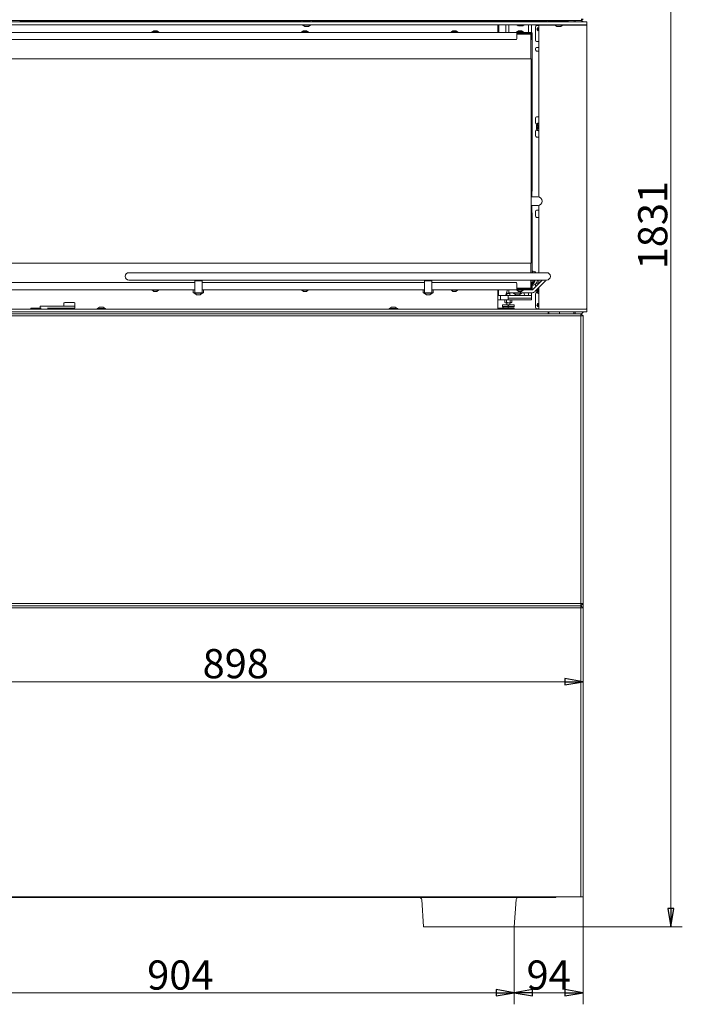
# Model space of a CAD drawing. Extents: x 28839 to 32602, y 816 to 4580.
# Drawn here: x 30333 to 31242, y 2315 to 3664 of the extents above; entities that cross this region are included whole.
import ezdxf

# ---------------------------------------------------------------- set-up
doc = ezdxf.new("R2010")
doc.units = 0
doc.header["$LTSCALE"] = 5
doc.layers.add('SLD-0', color=7, linetype='Continuous')
doc.styles.add('STANDARD-BrunnerGroßer Text', font='arial.ttf')
doc.dimstyles.new('STANDARD-Brunner-IIGroßer Text', dxfattribs={"dimscale": 5, "dimtxt": 8, "dimasz": 5, "dimexe": 3.175, "dimexo": 0, "dimgap": 0.762, "dimtad": 1, "dimdec": 0, "dimrnd": 1e-08, "dimtxsty": 'STANDARD-BrunnerGroßer Text', "dimblk": 'Filled-1', "dimcen": 0.09, "dimdle": 10, "dimclrd": 7, "dimclre": 7, "dimclrt": 7, "dimadec": 1, "dimazin": 2, "dimtfac": 0.666667, "dimtdec": 0, "dimtmove": 0, "dimatfit": 3, "dimldrblk": 'Filled-1', "dimfxl": 1, "dimtolj": 1, "dimlwd": 15, "dimlwe": 15, "dimarcsym": 0})

# ---------------------------------------------------------------- blocks, each defined once
blk = doc.blocks.new('Filled-1')
at = {"color": 0}
for p, q in [((0, 0), (-1, 0.167)), ((-1, 0.167), (-1, -0.167)), ((-1, 0), (0, 0)), ((-1, -0.167), (0, 0))]:
    blk.add_line(p, q, dxfattribs=at)
at = {"color": 0, "flags": 128}
blk.add_lwpolyline([(-1, -0.167), (0, 0), (-1, 0.167), (-1, -0.167)], dxfattribs=at)
at = {"color": 0}
blk.add_solid([(-1, -0.167), (0, 0), (-1, 0.167), (-1, -0.167)], dxfattribs=at)
blk = doc.blocks.new('*D89')
at = {"layer": 'Defpoints', "color": 0}
for p in [(30563.1, 4252.4), (31011.4, 2421.4), (31225.9, 2421.4)]:
    blk.add_point(p, dxfattribs=at)
at = {"layer": 'SLD-0', "color": 7, "lineweight": 15}
for p, q in [((30563.1, 4252.4), (31241.7, 4252.4)), ((31225.9, 4227.4), (31225.9, 2446.4)), ((31011.4, 2421.4), (31241.7, 2421.4))]:
    blk.add_line(p, q, dxfattribs=at)
at = {"layer": 'SLD-0', "color": 7, "lineweight": 15, "xscale": 25, "yscale": 25, "zscale": 25}
for p, rotation in [((31225.9, 4252.4), 90), ((31225.9, 2421.4), 270)]:
    blk.add_blockref('Filled-1', p, dxfattribs=dict(at, rotation=rotation))
at = {"layer": 'SLD-0', "color": 7, "lineweight": 15, "insert": (31181.2, 3382.9), "char_height": 40, "attachment_point": 2, "rotation": 90, "style": 'STANDARD-BrunnerGroßer Text'}
blk.add_mtext('\\A1;1831', dxfattribs=at)
blk = doc.blocks.new('*D90')
at = {"layer": 'Defpoints', "color": 0}
for p in [(30207.6, 3267.9), (31105.6, 2864.4), (30207.6, 2757.2)]:
    blk.add_point(p, dxfattribs=at)
at = {"layer": 'SLD-0', "color": 7, "lineweight": 15}
for p, q in [((30207.6, 3267.9), (30207.6, 2741.3)), ((31105.6, 2864.4), (31105.6, 2741.3)), ((31080.6, 2757.2), (30232.6, 2757.2))]:
    blk.add_line(p, q, dxfattribs=at)
at = {"layer": 'SLD-0', "color": 7, "lineweight": 15, "xscale": 25, "yscale": 25, "zscale": 25, "rotation": 180}
blk.add_blockref('Filled-1', (30207.6, 2757.2), dxfattribs=at)
at = {"layer": 'SLD-0', "color": 7, "lineweight": 15, "xscale": 25, "yscale": 25, "zscale": 25}
blk.add_blockref('Filled-1', (31105.6, 2757.2), dxfattribs=at)
at = {"layer": 'SLD-0', "color": 7, "lineweight": 15, "insert": (30629.5, 2801.9), "char_height": 40, "attachment_point": 2, "style": 'STANDARD-BrunnerGroßer Text'}
blk.add_mtext('\\A1;898', dxfattribs=at)
blk = doc.blocks.new('*D85')
at = {"color": 7, "lineweight": 15}
for p, q in [((30107, 2421.4), (30107, 2315.1)), ((31011.4, 2421.4), (31011.4, 2315.1)), ((30986.4, 2331), (30132, 2331))]:
    blk.add_line(p, q, dxfattribs=at)
at = {"layer": 'Defpoints', "color": 0}
for p in [(30107, 2421.4), (31011.4, 2421.4), (30107, 2331)]:
    blk.add_point(p, dxfattribs=at)
at = {"color": 7, "lineweight": 15, "xscale": 25, "yscale": 25, "zscale": 25, "rotation": 180}
blk.add_blockref('Filled-1', (30107, 2331), dxfattribs=at)
at = {"color": 7, "lineweight": 15, "xscale": 25, "yscale": 25, "zscale": 25}
blk.add_blockref('Filled-1', (31011.4, 2331), dxfattribs=at)
at = {"color": 7, "insert": (30553.5, 2355.2), "char_height": 40, "attachment_point": 5, "style": 'STANDARD-BrunnerGroßer Text'}
blk.add_mtext('\\A1;904', dxfattribs=at)
blk = doc.blocks.new('*D86')
at = {"color": 7, "lineweight": 15}
for p, q in [((31105.6, 2462.4), (31105.6, 2315.1)), ((31011.4, 2421.4), (31011.4, 2315.1)), ((31080.6, 2331), (31036.4, 2331))]:
    blk.add_line(p, q, dxfattribs=at)
at = {"layer": 'Defpoints', "color": 0}
for p in [(31105.6, 2462.4), (31011.4, 2421.4), (31011.4, 2331)]:
    blk.add_point(p, dxfattribs=at)
at = {"color": 7, "lineweight": 15, "xscale": 25, "yscale": 25, "zscale": 25, "rotation": 180}
blk.add_blockref('Filled-1', (31011.4, 2331), dxfattribs=at)
at = {"color": 7, "lineweight": 15, "xscale": 25, "yscale": 25, "zscale": 25}
blk.add_blockref('Filled-1', (31105.6, 2331), dxfattribs=at)
at = {"color": 7, "insert": (31058.5, 2355.2), "char_height": 40, "attachment_point": 5, "style": 'STANDARD-BrunnerGroßer Text'}
blk.add_mtext('\\A1;94', dxfattribs=at)

msp = doc.modelspace()

# ---------------------------------------------------------------- linework, layer by layer
at = {"color": 7, "linetype": 'Continuous', "lineweight": 15}
for p, q in [((31103.6, 3663.4), (30014.6, 3663.4)), ((30334.1, 3663.4), (30334.1, 3662.4)), ((30334.1, 3661.4), (30334.1, 3662.4)), ((30719.1, 3661.9), (30334.1, 3661.9)), ((30340, 3661.9), (30340, 3661.4)), ((30719.1, 3662.4), (30719.1, 3663.4)), ((30719.1, 3662.4), (30719.1, 3661.4)), ((30720.7, 3657.4), (30720.7, 3656.9)), ((30720.7, 3656.9), (30724.6, 3656.9)), ((30721.3, 3656.9), (30724.1, 3654.9)), ((30721.6, 3662.4), (30721.6, 3663.4)), ((30721.6, 3661.9), (30721.6, 3662.4)), ((30721.6, 3661.9), (30731.6, 3661.9)), ((30721.7, 3662.5), (30731.5, 3662.5)), ((30721.7, 3662.5), (30721.7, 3662.1)), ((30731.5, 3662.1), (30721.7, 3662.1)), ((30724.6, 3656.9), (30732.5, 3656.9)), ((30729.1, 3654.9), (30731.9, 3656.9)), ((30731.5, 3662.1), (30731.5, 3662.5)), ((30731.6, 3663.4), (30731.6, 3662.4)), ((30731.6, 3662.4), (30731.6, 3661.9)), ((30732.5, 3656.9), (30732.5, 3657.4)), ((30734.1, 3663.4), (30734.1, 3662.4)), ((30734.1, 3661.4), (30734.1, 3662.4)), ((31051.6, 3661.9), (30734.1, 3661.9)), ((30988.6, 3661.9), (30988.6, 3661.4)), ((30988.6, 3657.4), (30988.6, 3647.1)), ((30990.2, 3661.9), (30990.2, 3661.4)), ((30990.2, 3657.4), (30990.2, 3647.1)), ((31000, 3661.9), (31000, 3661.4)), ((31000, 3657.4), (31000, 3647.1)), ((31002, 3661.4), (31002, 3661.9)), ((31004, 3661.4), (31004, 3661.9)), ((31004, 3657.4), (31004, 3647.1)), ((31015, 3657.4), (31016.9, 3656.2)), ((31023.1, 3656.2), (31025, 3657.4)), ((31030, 3661.4), (31030, 3661.9)), ((31031, 3657.4), (31031, 3647.1)), ((31035, 3661.4), (31035, 3661.9)), ((31035, 3657.4), (31035, 3646.9)), ((31045.6, 3656.9), (31066.2, 3656.9)), ((31051.6, 3661.9), (31051.6, 3663.4)), ((31056.6, 3661.9), (31051.6, 3661.9)), ((31054.5, 3661.9), (31054.5, 3661.4)), ((31054.5, 3657.4), (31054.5, 3656.9)), ((31056.6, 3663.4), (31056.6, 3661.9)), ((31056.6, 3663.4), (31056.6, 3661.4)), ((31056.6, 3657.4), (31056.6, 3656.9)), ((31069.1, 3661.9), (31060.1, 3661.9)), ((31062.1, 3661.9), (31062.1, 3661.4)), ((31066.2, 3657.4), (31066.2, 3656.9)), ((31066.2, 3656.9), (31076.3, 3656.9)), ((31066.8, 3656.9), (31069.6, 3654.9)), ((31069.1, 3661.9), (31069.1, 3663.4)), ((31074.1, 3661.9), (31069.1, 3661.9)), ((31074.1, 3663.4), (31074.1, 3661.9)), ((31074.1, 3662.5), (31083.6, 3662.5)), ((31083.4, 3662.1), (31074.1, 3662.1)), ((31074.1, 3661.9), (31083.1, 3661.9)), ((31074.2, 3661.9), (31074.2, 3662.1)), ((31074.6, 3654.9), (31077.4, 3656.9)), ((31074.9, 3663), (31074.9, 3663.4)), ((31074.9, 3661.9), (31074.9, 3662.1)), ((31075.3, 3654.9), (31078.1, 3656.9)), ((31075.6, 3663), (31075.6, 3663.4)), ((31075.6, 3662.1), (31075.6, 3661.9)), ((31076.3, 3656.9), (31078, 3656.9)), ((31078, 3656.9), (31078, 3657.4)), ((31078, 3656.9), (31078.7, 3656.9)), ((31078.7, 3656.9), (31078.7, 3657.4)), ((31083.6, 3663.4), (31083.6, 3662.4)), ((31084.6, 3662.1), (31084, 3662.1)), ((31084.1, 3662.4), (31084.1, 3663.4)), ((31084.1, 3662.5), (31084.6, 3662.5)), ((31084.3, 3663.4), (31084.3, 3662.5)), ((31084.6, 3662.5), (31084.6, 3662.1)), ((31085.3, 3662.1), (31084.7, 3662.1)), ((31084.8, 3662.4), (31084.8, 3663.4)), ((31084.8, 3662.5), (31085.3, 3662.5)), ((31085.3, 3662.5), (31085.3, 3662.1)), ((31093.6, 3663.4), (31093, 3661.4)), ((31094.6, 3661.4), (31095.2, 3663.4)), ((31103.6, 3663.4), (31105.6, 3665.4)), ((31103.6, 3665.4), (31103.6, 3663.4)), ((31105.6, 3661.4), (31103.6, 3663.4)), ((31105.6, 3656.9), (31105.6, 3657.4)), ((30231.3, 3647.1), (31014.8, 3647.1)), ((30514.6, 3647.7), (30514.6, 3647.1)), ((30524, 3647.7), (30514.6, 3647.7)), ((30517.3, 3649.3), (30515.2, 3647.7)), ((30521.3, 3649.3), (30517.3, 3649.3)), ((30523.4, 3647.7), (30521.3, 3649.3)), ((30524, 3647.1), (30524, 3647.7)), ((30719.6, 3647.7), (30719.6, 3647.1)), ((30729, 3647.7), (30719.6, 3647.7)), ((30722.3, 3649.3), (30720.2, 3647.7)), ((30726.3, 3649.3), (30722.3, 3649.3)), ((30724.1, 3654.9), (30725.7, 3654.9)), ((30725.7, 3654.9), (30729.1, 3654.9)), ((30728.4, 3647.7), (30726.3, 3649.3)), ((30729, 3647.1), (30729, 3647.7)), ((30924.6, 3647.7), (30924.6, 3647.1)), ((30934, 3647.7), (30924.6, 3647.7)), ((30927.3, 3649.3), (30925.2, 3647.7)), ((30931.3, 3649.3), (30927.3, 3649.3)), ((30933.4, 3647.7), (30931.3, 3649.3)), ((30934, 3647.1), (30934, 3647.7)), ((31014.6, 3647.7), (31014.6, 3647.1)), ((31024, 3647.7), (31014.6, 3647.7)), ((31014.8, 3647.1), (31014.8, 3645.6)), ((31014.8, 3647.1), (31019.4, 3647.1)), ((31014.8, 3646.1), (31024.3, 3646.1)), ((31014.8, 3645.6), (31028.3, 3645.6)), ((31014.8, 3638.1), (31014.8, 3645.6)), ((31028.3, 3644.6), (31014.8, 3644.6)), ((31017.3, 3649.3), (31015.2, 3647.7)), ((31017.3, 3656.1), (31017.1, 3656.1)), ((31019.5, 3656.1), (31017.3, 3656.1)), ((31021.3, 3649.3), (31017.3, 3649.3)), ((31019.4, 3647.1), (31020.1, 3647.1)), ((31022.2, 3656.1), (31019.7, 3656.1)), ((31029.6, 3647.1), (31020.1, 3647.1)), ((31023.4, 3647.7), (31021.3, 3649.3)), ((31022.2, 3656.1), (31022.3, 3656.1)), ((31022.9, 3656.1), (31022.3, 3656.1)), ((31024, 3647.1), (31024, 3647.7)), ((31029.6, 3646.1), (31024.3, 3646.1)), ((31024.8, 3646.1), (31024.8, 3645.6)), ((31028.3, 3645.6), (31033.2, 3645.6)), ((31034.2, 3644.6), (31028.3, 3644.6)), ((31029.6, 3646.1), (31029.6, 3647.1)), ((31029.8, 3647.1), (31029.6, 3647.1)), ((31029.7, 3646.1), (31029.6, 3646.1)), ((31029.7, 3646.1), (31033.6, 3646.1)), ((31029.7, 3645.9), (31029.7, 3646.1)), ((31033.5, 3645.9), (31029.7, 3645.9)), ((31029.8, 3646.1), (31029.8, 3647.1)), ((31034.2, 3647.1), (31029.8, 3647.1)), ((31034.2, 3646.1), (31029.8, 3646.1)), ((31033.2, 3645.6), (31034.2, 3644.6)), ((31034.2, 3610.6), (31034.2, 3644.6)), ((31034.5, 3641.1), (31034.5, 3644.9)), ((31034.7, 3638.1), (31034.7, 3645.6)), ((31034.7, 3645), (31034.7, 3641.1)), ((31035.3, 3646.6), (31035.7, 3646.6)), ((31035.7, 3646.6), (31035.7, 3645.6)), ((31035.7, 3638.1), (31035.7, 3645.6)), ((31040.5, 3636.4), (31040.5, 3654.4)), ((31045.1, 3656.4), (31041.9, 3656.4)), ((31045.1, 3421.6), (31045.1, 3656.4)), ((31069.6, 3654.9), (31073.9, 3654.9)), ((31073.9, 3654.9), (31074.6, 3654.9)), ((31074.6, 3654.9), (31075.3, 3654.9)), ((30232.3, 3637.1), (31013.8, 3637.1)), ((31034.7, 3641.1), (31034.5, 3641.1)), ((31034.7, 3637.1), (31034.7, 3638.1)), ((31035.7, 3637.1), (31034.7, 3637.1)), ((31035.7, 3638.1), (31035.7, 3637.1)), ((31035.7, 3637.1), (31035.7, 3429.6)), ((31041.9, 3634.4), (31045.1, 3634.4)), ((31040.5, 3623.4), (31040.5, 3624.4)), ((31045.1, 3626.4), (31041.9, 3626.4)), ((31041.9, 3621.4), (31045.1, 3621.4)), ((30269.3, 3610.6), (31028.3, 3610.6)), ((31028.3, 3610.6), (31034.3, 3610.6)), ((31034.3, 3330.6), (31034.3, 3610.6)), ((31040.5, 3523.4), (31040.5, 3529.4)), ((31045.1, 3531.4), (31041.9, 3531.4)), ((31040.5, 3505.4), (31040.5, 3511.4)), ((31041.9, 3521.4), (31042.7, 3521.4)), ((31042.7, 3513.4), (31041.9, 3513.4)), ((31044.9, 3515.9), (31043.5, 3515.9)), ((31041.9, 3503.4), (31045.1, 3503.4)), ((31035.7, 3429.6), (31034.3, 3429.6)), ((31034.6, 3421.8), (31034.6, 3429.6)), ((31035.6, 3421.8), (31035.6, 3429.6)), ((31034.3, 3421.8), (31043.7, 3421.8)), ((31043.7, 3409.8), (31034.3, 3409.8)), ((31034.6, 3399.6), (31034.6, 3409.8)), ((31035.6, 3399.6), (31035.6, 3409.8)), ((31040.5, 3395.4), (31040.5, 3401.4)), ((31041.9, 3403.4), (31045.1, 3403.4)), ((31045.1, 3317.7), (31045.1, 3409.9)), ((31034.3, 3399.6), (31035.7, 3399.6)), ((31035.7, 3399.6), (31035.7, 3317.7)), ((31045.1, 3393.4), (31041.9, 3393.4)), ((31028.3, 3330.6), (30269.3, 3330.6)), ((31034.3, 3330.6), (31028.3, 3330.6)), ((31034.2, 3317.7), (31034.2, 3330.6)), ((31037.1, 3319.6), (31036.9, 3319.6)), ((31030.8, 3317.7), (30483, 3317.7)), ((30483, 3307.7), (31030.8, 3307.7)), ((30573.3, 3307.7), (30573.3, 3306.4)), ((30573.3, 3306.4), (30583.3, 3306.4)), ((30573.3, 3292.2), (30573.3, 3306.4)), ((30583.3, 3307.7), (30583.3, 3306.4)), ((30583.3, 3306.4), (30583.3, 3292.2)), ((30888.3, 3307.7), (30888.3, 3306.4)), ((30888.3, 3306.4), (30898.3, 3306.4)), ((30888.3, 3292.2), (30888.3, 3306.4)), ((30898.3, 3307.7), (30898.3, 3306.4)), ((30898.3, 3306.4), (30898.3, 3292.2)), ((31055.8, 3317.7), (31030.8, 3317.7)), ((31030.8, 3307.7), (31055.8, 3307.7)), ((31034.2, 3296.6), (31034.2, 3307.7)), ((31036.2, 3318.9), (31035.7, 3319.1)), ((31035.7, 3307.7), (31035.7, 3304.1)), ((31035.7, 3306.9), (31036.1, 3307.7)), ((31049.8, 3307.7), (31037.1, 3295)), ((31039.9, 3292.2), (31054.1, 3306.4)), ((31045.1, 3303), (31045.1, 3307.7)), ((31052.8, 3307.7), (31054.1, 3306.4)), ((30573.3, 3294.1), (30231.3, 3294.1)), ((30232.3, 3304.1), (30573.3, 3304.1)), ((30514.6, 3294.1), (30514.6, 3293.6)), ((30514.6, 3293.6), (30523.9, 3293.6)), ((30515.2, 3293.6), (30517.3, 3291.9)), ((30521.3, 3291.9), (30523.4, 3293.6)), ((30523.9, 3293.6), (30524, 3293.6)), ((30524, 3293.6), (30524, 3294.1)), ((30571.3, 3294.1), (30571.3, 3290.1)), ((30583.3, 3304.1), (30888.3, 3304.1)), ((30888.3, 3294.1), (30583.3, 3294.1)), ((30585.3, 3294.1), (30585.3, 3290.1)), ((30719.6, 3294.1), (30719.6, 3293.6)), ((30719.6, 3293.6), (30728.9, 3293.6)), ((30720.2, 3293.6), (30722.3, 3291.9)), ((30726.3, 3291.9), (30728.4, 3293.6)), ((30728.9, 3293.6), (30729, 3293.6)), ((30729, 3293.6), (30729, 3294.1)), ((30886.3, 3294.1), (30886.3, 3290.1)), ((30898.3, 3304.1), (31013.8, 3304.1)), ((31014.8, 3294.1), (30898.3, 3294.1)), ((30900.3, 3294.1), (30900.3, 3290.1)), ((30924.6, 3294.1), (30924.6, 3293.6)), ((30924.6, 3293.6), (30933.9, 3293.6)), ((30925.2, 3293.6), (30927.3, 3291.9)), ((30931.3, 3291.9), (30933.4, 3293.6)), ((30933.9, 3293.6), (30934, 3293.6)), ((30934, 3293.6), (30934, 3294.1)), ((30988.6, 3294.1), (30988.6, 3267.9)), ((30989.7, 3294.1), (30989.7, 3286.6)), ((30999.9, 3287.6), (31002, 3294.1)), ((31003.8, 3294.1), (31003.8, 3290.1)), ((31014.6, 3294.1), (31014.6, 3293.6)), ((31014.6, 3293.6), (31024, 3293.6)), ((31014.8, 3303.1), (31014.8, 3295.6)), ((31014.8, 3296.6), (31028.3, 3296.6)), ((31028.3, 3295.6), (31014.8, 3295.6)), ((31014.8, 3295.6), (31014.8, 3294.1)), ((31024.3, 3295.1), (31014.8, 3295.1)), ((31014.8, 3294.1), (31019.4, 3294.1)), ((31015.2, 3293.6), (31017.3, 3291.9)), ((31020.1, 3294.1), (31019.4, 3294.1)), ((31029.6, 3294.1), (31020.1, 3294.1)), ((31021.3, 3291.9), (31023.4, 3293.6)), ((31024, 3293.6), (31024, 3294.1)), ((31029.6, 3295.1), (31024.3, 3295.1)), ((31024.8, 3295.2), (31024.8, 3295.6)), ((31028.3, 3296.6), (31034.2, 3296.6)), ((31033.2, 3295.6), (31028.3, 3295.6)), ((31029.6, 3295.1), (31029.6, 3294.1)), ((31029.6, 3295.1), (31029.7, 3295.1)), ((31029.6, 3294.1), (31029.8, 3294.1)), ((31029.7, 3295.3), (31029.7, 3295.1)), ((31033.5, 3295.3), (31029.7, 3295.3)), ((31029.7, 3295.1), (31033.6, 3295.1)), ((31029.8, 3295.1), (31029.8, 3294.1)), ((31033.7, 3295.1), (31029.8, 3295.1)), ((31033.7, 3294.1), (31029.8, 3294.1)), ((31034.2, 3296.6), (31033.2, 3295.6)), ((31033.7, 3294.1), (31035, 3294.1)), ((31034.5, 3300.1), (31034.5, 3296.3)), ((31034.7, 3300.1), (31034.5, 3300.1)), ((31034.7, 3303.1), (31034.7, 3304.1)), ((31034.7, 3304.1), (31035.7, 3304.1)), ((31034.7, 3303.1), (31034.7, 3296.1)), ((31034.7, 3296.2), (31034.7, 3300.1)), ((31035.7, 3294.6), (31035, 3294.6)), ((31035, 3294.6), (31035, 3294.1)), ((31035.7, 3304.1), (31035.7, 3303.1)), ((31035.7, 3303.1), (31035.7, 3296.1)), ((31035.7, 3301.2), (31036.2, 3301.4)), ((31035.7, 3296.1), (31035.7, 3294.6)), ((31036.9, 3300.6), (31037.1, 3300.6)), ((31040.5, 3300.4), (31040.5, 3301.4)), ((31041.9, 3303.4), (31045.1, 3303.4)), ((31044.5, 3293.1), (31043.1, 3293.1)), ((31043.5, 3295.7), (31044.5, 3295.7)), ((31044.5, 3296.7), (31044.5, 3296.8)), ((31044.6, 3296.9), (31045.1, 3296.8)), ((31045.1, 3268.4), (31045.1, 3297.3)), ((30517.3, 3291.9), (30521.3, 3291.9)), ((30521.3, 3291.9), (30521.3, 3291.9)), ((30572.3, 3290.1), (30571.3, 3290.1)), ((30573.3, 3290.1), (30572.3, 3290.1)), ((30572.4, 3290.1), (30572.4, 3289.6)), ((30572.4, 3289.6), (30584.2, 3289.6)), ((30573, 3289.6), (30575.8, 3287.6)), ((30573.3, 3292.2), (30573.3, 3290.1)), ((30573.3, 3290.1), (30583.3, 3290.1)), ((30575.8, 3287.6), (30580.8, 3287.6)), ((30580.8, 3287.6), (30583.6, 3289.6)), ((30583.3, 3290.1), (30583.3, 3292.2)), ((30584.3, 3290.1), (30583.3, 3290.1)), ((30584.2, 3289.6), (30584.2, 3290.1)), ((30585.3, 3290.1), (30584.3, 3290.1)), ((30722.3, 3291.9), (30726.3, 3291.9)), ((30726.3, 3291.9), (30726.3, 3291.9)), ((30887.3, 3290.1), (30886.3, 3290.1)), ((30888.3, 3290.1), (30887.3, 3290.1)), ((30887.4, 3290.1), (30887.4, 3289.6)), ((30887.4, 3289.6), (30899.2, 3289.6)), ((30888, 3289.6), (30890.8, 3287.6)), ((30888.3, 3292.2), (30888.3, 3290.1)), ((30888.3, 3290.1), (30898.3, 3290.1)), ((30890.8, 3287.6), (30895.8, 3287.6)), ((30895.8, 3287.6), (30898.6, 3289.6)), ((30898.3, 3290.1), (30898.3, 3292.2)), ((30899.3, 3290.1), (30898.3, 3290.1)), ((30899.2, 3289.6), (30899.2, 3290.1)), ((30900.3, 3290.1), (30899.3, 3290.1)), ((30927.3, 3291.9), (30931.3, 3291.9)), ((30931.3, 3291.9), (30931.3, 3291.9)), ((30992.3, 3286.6), (30988.6, 3286.6)), ((30992.3, 3280.6), (30988.6, 3280.6)), ((30992.4, 3280.6), (30992.4, 3286.6)), ((31002.1, 3286.6), (30992.4, 3286.6)), ((31002.1, 3280.6), (30992.4, 3280.6)), ((30999.2, 3280.6), (30998.5, 3280.3)), ((30998.5, 3280.3), (30999.7, 3280.6)), ((30998.5, 3280.3), (30998.5, 3277)), ((30999.9, 3286.6), (30999.9, 3287.6)), ((30999.9, 3287.6), (31001.1, 3287.6)), ((31000.9, 3280.3), (31003.2, 3280.6)), ((31000.9, 3280.3), (31000.9, 3277)), ((31001.6, 3289.6), (31001.1, 3289.1)), ((31001.1, 3289.1), (31001.1, 3286.6)), ((31001.1, 3289.1), (31005.3, 3289.1)), ((31001.6, 3289.6), (31004.8, 3289.6)), ((31002.1, 3286.6), (31003, 3286.6)), ((31003, 3280.6), (31002.1, 3280.6)), ((31003, 3286.6), (31035, 3286.6)), ((31003, 3282.9), (31003, 3286.6)), ((31035, 3282.9), (31003, 3282.9)), ((31003, 3280.6), (31003, 3282.9)), ((31035, 3280.6), (31003, 3280.6)), ((31003.4, 3289.6), (31003.8, 3291)), ((31008.8, 3290.1), (31003.8, 3290.1)), ((31005.3, 3289.1), (31004.8, 3289.6)), ((31005.3, 3286.6), (31005.3, 3289.1)), ((31005.5, 3280.3), (31005.5, 3277)), ((31007.8, 3280.3), (31007.2, 3280.6)), ((31007.8, 3280.3), (31007.8, 3277)), ((31008.8, 3290.1), (31018.8, 3290.1)), ((31009.9, 3290.1), (31009.9, 3289.6)), ((31009.9, 3289.6), (31021.7, 3289.6)), ((31010.5, 3289.6), (31013.3, 3287.6)), ((31013.3, 3287.6), (31018.3, 3287.6)), ((31017.3, 3291.9), (31021.3, 3291.9)), ((31018.3, 3287.6), (31021.1, 3289.6)), ((31019.8, 3290.1), (31018.8, 3290.1)), ((31019.8, 3291.9), (31019.8, 3290.1)), ((31020.8, 3290.1), (31019.8, 3290.1)), ((31020.8, 3290.1), (31035, 3290.1)), ((31021.7, 3289.6), (31021.7, 3290.1)), ((31024.4, 3290.1), (31025.2, 3287.6)), ((31025.2, 3286.6), (31025.2, 3287.6)), ((31031, 3290.1), (31031, 3286.6)), ((31035, 3290.1), (31035, 3286.6)), ((31035, 3286.6), (31035, 3282.9)), ((31035, 3280.6), (31035, 3282.9)), ((31040.5, 3270.4), (31040.5, 3288.4)), ((31041.9, 3290.4), (31042.7, 3290.4)), ((30348.5, 3268.9), (30348.5, 3267.9)), ((30348.5, 3268.9), (30362.6, 3268.9)), ((30361.3, 3271.9), (30361.3, 3268.9)), ((30361.3, 3271.9), (30362.6, 3271.9)), ((30362.6, 3271.9), (30395.2, 3271.9)), ((30371.3, 3268.9), (30395.2, 3268.9)), ((30387.5, 3268.9), (30387.5, 3267.9)), ((30394, 3275.9), (30394, 3271.9)), ((30395, 3276.9), (30405.1, 3276.9)), ((30409, 3271.9), (30395.2, 3271.9)), ((30395.2, 3268.9), (30409, 3268.9)), ((30405.1, 3276.9), (30408, 3276.9)), ((30409, 3271.9), (30409, 3275.9)), ((30409, 3268.9), (30409, 3271.9)), ((30439.3, 3268.5), (30439.3, 3267.9)), ((30449.3, 3268.5), (30439.3, 3268.5)), ((30442.7, 3270.4), (30439.9, 3268.5)), ((30446.9, 3270.4), (30442.7, 3270.4)), ((30447.7, 3270.4), (30446.9, 3270.4)), ((30450.5, 3268.5), (30447.7, 3270.4)), ((30451.1, 3268.5), (30449.3, 3268.5)), ((30451.1, 3267.9), (30451.1, 3268.5)), ((30839.8, 3268.5), (30839.8, 3267.9)), ((30849.8, 3268.5), (30839.8, 3268.5)), ((30843.2, 3270.4), (30840.4, 3268.5)), ((30847.4, 3270.4), (30843.2, 3270.4)), ((30848.2, 3270.4), (30847.4, 3270.4)), ((30851, 3268.5), (30848.2, 3270.4)), ((30851.6, 3268.5), (30849.8, 3268.5)), ((30851.6, 3267.9), (30851.6, 3268.5)), ((30995.1, 3268.9), (30988.6, 3268.9)), ((30993.8, 3268.5), (30993.8, 3267.9)), ((31005.6, 3268.5), (30993.8, 3268.5)), ((30997.2, 3270.4), (30994.4, 3268.5)), ((30995.2, 3273.6), (30995.2, 3271.4)), ((30995.2, 3273.6), (31011.2, 3273.6)), ((30995.2, 3271.4), (30995.7, 3270.9)), ((30995.2, 3271.4), (31002.6, 3271.4)), ((31002.6, 3270.9), (30995.7, 3270.9)), ((31002.2, 3270.4), (30997.2, 3270.4)), ((30998.5, 3277), (30999.2, 3276.6)), ((30999.7, 3276.6), (30999.2, 3276.6)), ((31000.9, 3277), (30999.7, 3276.6)), ((31003.2, 3276.6), (30999.7, 3276.6)), ((31001.1, 3276.6), (31001.1, 3273.6)), ((31005, 3268.5), (31002.2, 3270.4)), ((31005, 3268.5), (31002.2, 3270.4)), ((31002.2, 3270.4), (31002.2, 3270.4)), ((31003.8, 3272.4), (31002.6, 3272.4)), ((31002.6, 3272.4), (31002.6, 3271.4)), ((31002.6, 3271.4), (31002.6, 3270.9)), ((31005.5, 3277), (31003.2, 3276.6)), ((31006.6, 3276.6), (31003.2, 3276.6)), ((31003.8, 3272.4), (31003.8, 3271.4)), ((31003.8, 3271.4), (31011.2, 3271.4)), ((31003.8, 3270.9), (31003.8, 3271.4)), ((31010.7, 3270.9), (31003.8, 3270.9)), ((31011.3, 3268.9), (31004.4, 3268.9)), ((31005.3, 3273.6), (31005.3, 3276.6)), ((31005.6, 3267.9), (31005.6, 3268.5)), ((31005.6, 3267.9), (31005.6, 3268.5)), ((31005.6, 3268.5), (31005.6, 3268.5)), ((31007.2, 3276.6), (31006.6, 3276.6)), ((31007.2, 3276.6), (31007.8, 3277)), ((31010.7, 3270.9), (31011.2, 3271.4)), ((31011.2, 3271.4), (31011.2, 3273.6)), ((31011.3, 3267.9), (31011.3, 3268.9)), ((31045.1, 3268.4), (31041.9, 3268.4)), ((31102.6, 3258.4), (30015.6, 3258.4)), ((30205.6, 3261.4), (31102.6, 3261.4)), ((31057.7, 3261.4), (31057.7, 3263.9)), ((31058.6, 3263.9), (31058.6, 3261.4)), ((31073.2, 3263.9), (31073.2, 3261.4)), ((31092.6, 3263.9), (31093.6, 3261.4)), ((31094.5, 3263.9), (31095.2, 3261.4)), ((31103.6, 3261.4), (31102.6, 3261.4)), ((31102.6, 3258.4), (31102.6, 3261.4)), ((31105.6, 3258.4), (31102.6, 3261.4)), ((31102.6, 2864.4), (31102.6, 3258.4)), ((31102.6, 3258.4), (31105.6, 3258.4)), ((31103.6, 3261.4), (31105.6, 3263.4)), ((31105.6, 3263.4), (31105.6, 3263.9)), ((31105.6, 3258.4), (31105.6, 2864.4)), ((30015.6, 2864.4), (31102.6, 2864.4)), ((30015.6, 2861.4), (31102.6, 2861.4)), ((31105.6, 2864.4), (31102.6, 2864.4)), ((31102.6, 2861.4), (31102.6, 2864.4)), ((31102.6, 2861.4), (31105.6, 2864.4)), ((31102.6, 2858.4), (31102.6, 2861.4)), ((31105.6, 2858.4), (31102.6, 2861.4)), ((31102.6, 2858.4), (30015.6, 2858.4)), ((31102.6, 2462.4), (31102.6, 2858.4)), ((31102.6, 2858.4), (31105.6, 2858.4)), ((31105.6, 2858.4), (31105.6, 2462.4)), ((31102.6, 2462.4), (30015.6, 2462.4)), ((30090.4, 2461.4), (31028.1, 2461.4)), ((31028.1, 2461.4), (31028, 2462.4)), ((31068.2, 2461.4), (31028.1, 2461.4)), ((31068.1, 2462.4), (31068.2, 2461.4)), ((31105.6, 2462.4), (31102.6, 2462.4))]:
    msp.add_line(p, q, dxfattribs=at)
at = {"color": 30, "linetype": 'Continuous', "lineweight": 15}
for p, q in [((30208.1, 3661.4), (31107.6, 3661.4)), ((30208.1, 3657.4), (31107.6, 3657.4)), ((31078.7, 3656.9), (31110.1, 3656.9)), ((31107.6, 3661.4), (31110.6, 3661.4)), ((31110.6, 3657.4), (31107.6, 3657.4)), ((31110.6, 3661.4), (31110.6, 3657.4)), ((31110.6, 3656.4), (31110.6, 3268.4)), ((30208.1, 3267.9), (31107.6, 3267.9)), ((31107.6, 3267.9), (31110.6, 3267.9)), ((31110.6, 3267.9), (31110.6, 3263.9)), ((30208.1, 3263.9), (31107.6, 3263.9)), ((31110.6, 3263.9), (31107.6, 3263.9))]:
    msp.add_line(p, q, dxfattribs=at)
at = {"color": 7, "linetype": 'Continuous', "lineweight": 0}
for p, q in [((31102.6, 2462.4), (31102.6, 2858.4)), ((31105.6, 2858.4), (31105.6, 2462.4)), ((31102.6, 2462.4), (30015.6, 2462.4)), ((30828, 2461.4), (30290.4, 2461.4)), ((30835, 2461.4), (30828, 2461.4)), ((30883.6, 2461.4), (30835, 2461.4)), ((30885.7, 2461.4), (30883.6, 2461.4)), ((30887, 2421.4), (30884.4, 2458.6)), ((30885.7, 2461.4), (31026.9, 2461.4)), ((31014, 2458.6), (31011.4, 2421.4)), ((31029, 2461.4), (31026.9, 2461.4)), ((31067.3, 2461.4), (31029, 2461.4)), ((31068.2, 2461.4), (31067.3, 2461.4)), ((31068.1, 2462.4), (31068.2, 2461.4)), ((31105.6, 2462.4), (31102.6, 2462.4)), ((30897, 2421.4), (30887, 2421.4)), ((31001.4, 2421.4), (30897, 2421.4)), ((31011.4, 2421.4), (31001.4, 2421.4))]:
    msp.add_line(p, q, dxfattribs=at)
at = {"color": 7, "linetype": 'Continuous', "lineweight": 15, "flags": 128}
for points in [[(31045.1, 3649.7), (31044.6, 3649.4), (31044.1, 3649.2), (31043.5, 3649.4), (31043, 3649.9), (31042.6, 3650.6), (31042.5, 3651.4), (31042.6, 3652.3), (31043, 3653), (31043.5, 3653.5), (31044.1, 3653.6), (31044.6, 3653.5), (31045.1, 3653.1)], [(31045.1, 3511.6), (31044.1, 3512), (31043.2, 3512.8), (31042.5, 3513.9), (31041.9, 3515.2), (31041.7, 3516.6), (31041.6, 3518.1), (31041.9, 3519.5)], [(31045.1, 3512.2), (31044.5, 3512.5), (31043.6, 3513.1), (31042.9, 3514.1), (31042.4, 3515.2), (31042.1, 3516.6), (31042.1, 3517.9), (31042.3, 3519.3)], [(31045.1, 3515.1), (31044.5, 3514.9), (31043.8, 3515.1), (31043.2, 3515.6), (31042.8, 3516.4), (31042.6, 3517.3), (31042.8, 3518.3)], [(31042.8, 3518.3), (31043.1, 3519.1), (31043.7, 3519.7), (31044.3, 3519.9), (31045, 3519.8), (31045.1, 3519.8)], [(31042.9, 3518.4), (31042.9, 3518.4), (31042.8, 3518.4), (31042.8, 3518.3), (31042.8, 3518.3), (31042.8, 3518.2), (31042.8, 3518.2), (31042.8, 3518.1), (31042.8, 3518.1)], [(31043.1, 3516.1), (31043.1, 3516), (31043.1, 3516), (31043.1, 3515.9), (31043.1, 3515.9), (31043.1, 3515.8), (31043.1, 3515.8), (31043.2, 3515.8), (31043.2, 3515.8)], [(31044.3, 3519.7), (31044.2, 3519.8), (31044.2, 3519.8), (31044.2, 3519.8), (31044.1, 3519.8), (31044.1, 3519.8), (31044.1, 3519.8), (31044, 3519.7), (31044, 3519.7)], [(31044.3, 3518.4), (31044.3, 3518.4), (31044.2, 3518.4), (31044.2, 3518.3), (31044.2, 3518.3), (31044.2, 3518.2), (31044.2, 3518.2), (31044.2, 3518.1), (31044.2, 3518.1)], [(31044.6, 3515.1), (31044.6, 3515.1), (31044.6, 3515.1), (31044.7, 3515), (31044.7, 3515), (31044.7, 3515.1), (31044.8, 3515.1), (31044.8, 3515.1), (31044.8, 3515.2)], [(31044.9, 3515.9), (31045, 3515.9), (31045.1, 3515.9)], [(31037.3, 3317.7), (31036.7, 3318.3), (31035.7, 3319)], [(31037.4, 3317.7), (31036.8, 3318.3), (31035.7, 3319)], [(31036.7, 3317.7), (31036.3, 3318.1), (31035.7, 3318.5)], [(31035.7, 3300.8), (31036, 3300.7), (31037.3, 3300.6), (31038.6, 3300.9), (31039.9, 3301.6), (31041, 3302.6), (31042, 3303.8), (31042.7, 3305.3), (31043.3, 3307), (31043.4, 3307.7)], [(31037.1, 3300.6), (31037.5, 3300.6), (31038.8, 3300.9), (31040, 3301.6), (31041.1, 3302.6), (31042.1, 3303.8), (31042.9, 3305.3), (31043.4, 3307), (31043.6, 3307.7)], [(31040.5, 3301.4), (31040.5, 3301.8), (31040.6, 3302)], [(31045.1, 3292.1), (31044.4, 3291.9), (31043.7, 3292.1), (31043.2, 3292.7), (31042.8, 3293.5), (31042.6, 3294.4), (31042.7, 3294.9)], [(31042.9, 3293.4), (31042.9, 3293.4), (31042.9, 3293.3), (31042.9, 3293.3), (31042.9, 3293.2), (31042.9, 3293.2), (31043, 3293.1), (31043, 3293.1), (31043.1, 3293.1)], [(31044.3, 3292.1), (31044.3, 3292.1), (31044.3, 3292), (31044.4, 3292), (31044.4, 3292), (31044.4, 3292), (31044.5, 3292), (31044.5, 3292.1), (31044.5, 3292.1)], [(31045.1, 3271.7), (31044.6, 3271.4), (31044.1, 3271.2), (31043.5, 3271.4), (31043, 3271.9), (31042.6, 3272.6), (31042.5, 3273.4), (31042.6, 3274.3), (31043, 3275), (31043.5, 3275.5), (31044.1, 3275.6), (31044.6, 3275.5), (31045.1, 3275.1)]]:
    msp.add_lwpolyline(points, dxfattribs=at)
at = {"color": 7, "linetype": 'Continuous', "lineweight": 15}
for centre, radius, start, end in [((31045.6, 3656.4), 0.5, 90, 180), ((31060.1, 3664.4), 2.5, 203.5782, 270), ((31075.4, 3663), 0.5, 180, 270), ((31076.1, 3663), 0.5, 180, 270), ((31083.1, 3662.4), 1, 270, 0), ((31083.1, 3662.4), 0.5, 270, 0), ((31083.8, 3662.4), 1, 270, 0), ((31083.8, 3662.4), 0.5, 290.2732, 311.7086), ((31017.1, 3656.4), 0.3, 236.7251, 270), ((31022.9, 3656.4), 0.3, 270, 303.2749), ((31025.3, 3644.1), 2, 104.4775, 131.4096), ((31024.3, 3644.1), 2, 75.5225, 90), ((31024.3, 3644.1), 2, 48.5904, 75.5225), ((31028.7, 3645.6), 1, 150, 180), ((31033.5, 3644.9), 1, 0, 90), ((31033.6, 3645), 1.1, 0, 90), ((31034.2, 3645.6), 1.5, 0, 90), ((31034.2, 3645.6), 0.5, 0, 90), ((31042.3, 3654.7), 1.79, 101.4218, 188.0495), ((31046.4, 3651.4), 2.59, 130.7182, 229.2818), ((31013.8, 3638.1), 1, 270, 0), ((31042.3, 3636.2), 1.79, 171.9505, 258.5782), ((31042.3, 3624.7), 1.79, 101.4218, 188.0495), ((31042.3, 3623.2), 1.79, 171.9505, 258.5782), ((31042.3, 3529.7), 1.79, 101.4218, 188.0495), ((31042.3, 3523.2), 1.79, 171.9505, 258.5782), ((31046.5, 3518.8), 4.71, 108.2427, 171.1022), ((31046.6, 3518.5), 4.43, 110.9173, 169.5849), ((31042.3, 3511.7), 1.79, 101.4218, 188.0495), ((31040.8, 3516.8), 2.37, 341.9802, 31.4966), ((31042.5, 3519.8), 1.49, 285.0735, 353.6532), ((31043.5, 3514.7), 1.13, 20.3263, 103.9031), ((31042.2, 3516.8), 2.37, 341.9802, 31.4966), ((31045.5, 3520.3), 1.3, 203.6478, 252.0119), ((31044.1, 3519.6), 1.16, 280.3307, 325.062), ((31044.7, 3516), 0.255, 161.2023, 215.0145), ((31046.9, 3514.8), 2.09, 148.4828, 168.486), ((31042.3, 3505.2), 1.79, 171.9505, 258.5782), ((31043.7, 3415.8), 6, 0, 90), ((31043.7, 3415.8), 6, 270, 0), ((31042.3, 3401.7), 1.79, 101.4218, 188.0495), ((31042.3, 3395.2), 1.79, 171.9505, 258.5782), ((31036.9, 3314.3), 5.32, 40.3424, 102.8633), ((31036.9, 3314), 5.6, 41.3308, 88.1904), ((30483, 3312.7), 5, 90, 180), ((30483, 3312.7), 5, 180, 270), ((31030.7, 3308.9), 9.1, 303.34, 352.5923), ((31030.5, 3309), 8.94, 306.0273, 351.9666), ((31030.9, 3308.9), 9.04, 302.1675, 352.6841), ((31030.5, 3309.2), 8.2, 309.2213, 349.064), ((31055.8, 3312.7), 5, 270, 90), ((31013.8, 3303.1), 1, 0, 90), ((31025.3, 3297.1), 2, 228.5904, 255.5225), ((31024.3, 3297.1), 2, 270, 284.4775), ((31024.3, 3297.1), 2, 284.4775, 311.4096), ((31028.7, 3295.6), 1, 180, 210), ((31033.5, 3296.3), 1, 270, 0), ((31033.6, 3296.2), 1.1, 270, 0), ((31033.7, 3296.1), 1, 270, 0), ((31033.7, 3296.1), 2, 270, 0), ((31035, 3297.1), 3, 270, 315), ((31042.9, 3300.4), 2.4, 178.547, 216.9901), ((31047.2, 3293.8), 5.57, 178.5896, 247.3392), ((31047, 3293.8), 5, 174.5371, 246.8752), ((31040.7, 3294.4), 2.44, 335.6696, 19.9955), ((31043, 3291.8), 1.28, 12.6812, 88.8558), ((31042.9, 3297), 1.37, 298.9933, 331.0067), ((31044.5, 3295.5), 0.221, 117.6551, 210.3224), ((31042.1, 3294.4), 2.42, 335.5746, 24.4254), ((31044.5, 3293.3), 0.221, 149.6776, 242.3449), ((31046.1, 3297.2), 1.67, 197.5584, 230.1322), ((31044.5, 3296.7), 0.975, 270.6304, 303.3465), ((31044.5, 3292.1), 0.975, 56.6535, 89.3696), ((31046.1, 3291.6), 1.64, 129.6002, 162.7092), ((31035, 3297.1), 7, 270, 315), ((31042.3, 3288.7), 1.79, 101.4218, 188.0495), ((30395, 3275.9), 1, 90, 180), ((30408, 3275.9), 1, 0, 90), ((31042.3, 3270.2), 1.79, 171.9505, 258.5782), ((31046.4, 3273.4), 2.59, 130.7182, 229.2818), ((31045.6, 3268.4), 0.5, 180, 270)]:
    msp.add_arc(centre, radius, start, end, dxfattribs=at)
at = {"color": 30, "linetype": 'Continuous', "lineweight": 15}
for centre, start, end in [((31110.1, 3656.4), 0, 90), ((31110.1, 3268.4), 270, 0)]:
    msp.add_arc(centre, 0.5, start, end, dxfattribs=at)
at = {"color": 7, "linetype": 'Continuous', "lineweight": 0}
for centre, start, end in [((30881.4, 2458.4), 4, 90), ((31017, 2458.4), 90, 176)]:
    msp.add_arc(centre, 3, start, end, dxfattribs=at)
at = {"color": 7, "linetype": 'Continuous', "lineweight": 15}
for points, knots in [([(31017.3, 3656.1), (31017.3, 3656.1), (31017.3, 3656.1), (31017.3, 3656.1), (31017.3, 3656.1), (31017.3, 3656.1), (31017.3, 3656.1)], [0, 0, 0, 0, 0.037025, 0.4527907, 0.8755282, 1, 1, 1, 1]), ([(31019.7, 3656.1), (31019.7, 3656.1), (31019.7, 3656.1), (31019.6, 3656.1), (31019.6, 3656.1), (31019.5, 3656.1), (31019.5, 3656.1)], [0, 0, 0, 0, 0.03653, 0.452275, 0.875013, 1, 1, 1, 1]), ([(31022.3, 3656.1), (31022.3, 3656.1), (31022.3, 3656.1), (31022.3, 3656.1), (31022.3, 3656.1), (31022.3, 3656.1), (31022.2, 3656.1)], [0, 0, 0, 0, 0.037055, 0.452822, 0.87556, 1, 1, 1, 1]), ([(30999.7, 3280.6), (30999.7, 3280.6), (31000.1, 3280.6), (31000.5, 3280.4), (31000.9, 3280.3)], [0, 0, 0, 0, 0.070185, 1, 1, 1, 1]), ([(31003.2, 3280.6), (31003.2, 3280.6), (31004, 3280.6), (31004.8, 3280.4), (31005.5, 3280.3)], [0, 0, 0, 0, 0.070185, 1, 1, 1, 1]), ([(31005.5, 3280.3), (31005.8, 3280.4), (31006.1, 3280.6), (31006.5, 3280.6), (31006.6, 3280.6)], [0, 0, 0, 0, 0.735329, 1, 1, 1, 1]), ([(31006.6, 3280.6), (31006.9, 3280.6), (31007.3, 3280.5), (31007.7, 3280.3), (31007.8, 3280.3)], [0, 0, 0, 0, 0.747436, 1, 1, 1, 1]), ([(30999.7, 3276.6), (30999.7, 3276.6), (30999.3, 3276.6), (30998.9, 3276.8), (30998.5, 3277)], [0, 0, 0, 0, 0.0701852, 1, 1, 1, 1]), ([(31003.2, 3276.6), (31003.1, 3276.6), (31002.3, 3276.6), (31001.6, 3276.8), (31000.9, 3277)], [0, 0, 0, 0, 0.070185, 1, 1, 1, 1]), ([(31006.6, 3276.6), (31006.5, 3276.6), (31006.1, 3276.7), (31005.8, 3276.8), (31005.5, 3277)], [0, 0, 0, 0, 0.264671, 1, 1, 1, 1]), ([(31007.8, 3277), (31007.7, 3276.9), (31007.3, 3276.7), (31006.9, 3276.7), (31006.6, 3276.6)], [0, 0, 0, 0, 0.252564, 1, 1, 1, 1])]:
    msp.add_open_spline(points, degree=3, knots=knots, dxfattribs=at)

# ---------------------------------------------------------------- dimensions: what is measured, and where the dimension line sits
dim = msp.add_linear_dim(base=(31011.4, 2331), p1=(31105.6, 2462.4), p2=(31011.4, 2421.4), angle=180, dimstyle='STANDARD-Brunner-IIGroßer Text')
dim.commit()
dim.dimension.update_dxf_attribs({"geometry": '*D86', "text_midpoint": (31058.5, 2355.2)})
dim = msp.add_linear_dim(base=(30107, 2331), p1=(31011.4, 2421.4), p2=(30107, 2421.4), angle=180, dimstyle='STANDARD-Brunner-IIGroßer Text')
dim.commit()
dim.dimension.update_dxf_attribs({"geometry": '*D85', "text_midpoint": (30553.5, 2331), "dimtype": 161})
at = {"layer": 'SLD-0', "lineweight": 15}
dim = msp.add_linear_dim(base=(31225.9, 2421.4), p1=(30563.1, 4252.4), p2=(31011.4, 2421.4), angle=90, dimstyle='STANDARD-Brunner-IIGroßer Text', dxfattribs=at)
dim.commit()
dim.dimension.update_dxf_attribs({"geometry": '*D89', "text_midpoint": (31225.9, 3382.9), "dimtype": 160})
at = {"layer": 'SLD-0', "color": 30, "lineweight": 15}
dim = msp.add_linear_dim(base=(30207.6, 2757.2), p1=(31105.6, 2864.4), p2=(30207.6, 3267.9), angle=0, dimstyle='STANDARD-Brunner-IIGroßer Text', dxfattribs=at)
dim.commit()
dim.dimension.update_dxf_attribs({"geometry": '*D90', "text_midpoint": (30629.5, 2757.2), "dimtype": 160})

doc.saveas('drawing.dxf')
